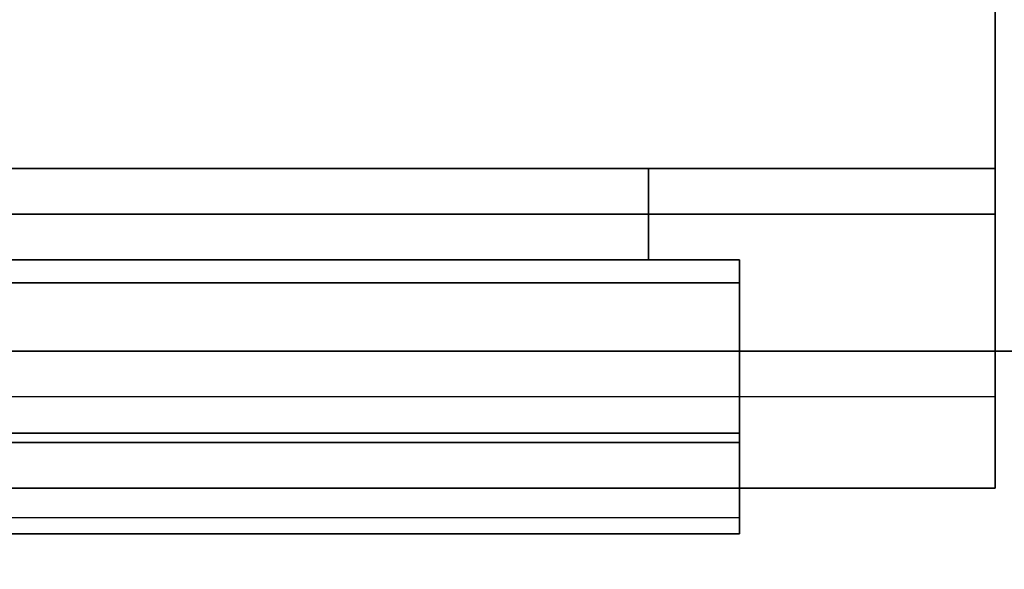
# Model space of a CAD drawing. Extents: x -72 to 72, y -44 to 44.
# Drawn here: x -31 to -26, y -38 to -35 of the extents above; entities that cross this region are included whole.
import ezdxf

# ---------------------------------------------------------------- set-up
doc = ezdxf.new("R2010")
doc.units = 0
for name, color, linetype in [('3D', 254, 'CONTINUOUS'), ('3D-FLAT', 7, 'CONTINUOUS'), ('3D-GRAY', 251, 'CONTINUOUS'), ('3D-NON', 43, 'CONTINUOUS'), ('3D-VHC', 1, 'CONTINUOUS')]:
    doc.layers.add(name, color=color, linetype=linetype)

msp = doc.modelspace()

# ---------------------------------------------------------------- linework, layer by layer
at = {"layer": '3D'}
for points in [[(-27.5, -36.5, 21.25), (-27.5, -38, 20.25), (-47.5, -38, 20.25), (-47.5, -36.5, 21.25)], [(-27.5, -36.5, 11), (-27.5, -38, 10), (-47.5, -38, 10), (-47.5, -36.5, 11)], [(-61.9, -37.25, 26.75), (-61.9, -37.75, 26.25), (-26.1, -37.75, 26.25), (-26.1, -37.25, 26.75)], [(-27.5, -37.4482, 23.125), (-27.5, -37.9116, 22.6616), (-47.5, -37.9116, 22.6616), (-47.5, -37.4482, 23.125)], [(-27.5, -37.4482, 12.875), (-27.5, -37.9116, 12.4116), (-47.5, -37.9116, 12.4116), (-47.5, -37.4482, 12.875)], [(-27.5, -37.5, 23.25), (-27.5, -38, 22.75), (-47.5, -38, 22.75), (-47.5, -37.5, 23.25)], [(-27.5, -37.5, 13), (-27.5, -38, 12.5), (-47.5, -38, 12.5), (-47.5, -37.5, 13)], [(-27.5, -38, 22.75), (-27.5, -37.9116, 22.6616), (-47.5, -37.9116, 22.6616), (-47.5, -38, 22.75)], [(-27.5, -38, 12.5), (-27.5, -37.9116, 12.4116), (-47.5, -37.9116, 12.4116), (-47.5, -38, 12.5)]]:
    msp.add_3dface(points, dxfattribs=at)
at = {"layer": '3D-FLAT'}
for points in [[(-61.9, -36, 26.75), (-26.1, -36, 26.75), (-26.1, -5, 26.75), (-61.9, -5, 26.75)], [(-61.9, -36, 3), (-26.1, -36, 3), (-26.1, -5, 3), (-61.9, -5, 3)], [(-62, -34, 35), (-26, -34, 35), (-26, -42, 35), (-62, -42, 35)], [(-62, -34, 36), (-26, -34, 36), (-26, -42, 36), (-62, -42, 36)], [(-26.1, -34.25, 27), (-61.9, -34.25, 27), (-61.9, -37, 27), (-26.1, -37, 27)], [(-61.9, -37.75, 24.75), (-61.9, -36.25, 24.75), (-26.1, -36.25, 24.75), (-26.1, -37.75, 24.75)], [(-61.9, -37.75, 26.25), (-61.9, -36.25, 26.25), (-26.1, -36.25, 26.25), (-26.1, -37.75, 26.25)], [(-61.9, -37.75, 26.25), (-61.9, -36.25, 26.25), (-26.1, -36.25, 26.25), (-26.1, -37.75, 26.25)], [(-61.9, -37.25, 26.75), (-61.9, -36.25, 26.75), (-26.1, -36.25, 26.75), (-26.1, -37.25, 26.75)], [(-27.5, -36.5, 23.25), (-27.5, -37.5, 23.25), (-47.5, -37.5, 23.25), (-47.5, -36.5, 23.25)], [(-27.5, -36.5, 14.25), (-27.5, -38, 14.25), (-47.5, -38, 14.25), (-47.5, -36.5, 14.25)], [(-27.5, -36.5, 13), (-27.5, -37.5, 13), (-47.5, -37.5, 13), (-47.5, -36.5, 13)], [(-27.5, -36.5, 4), (-27.5, -38, 4), (-47.5, -38, 4), (-47.5, -36.5, 4)], [(-27.5, -36.625, 23.125), (-27.5, -37.4482, 23.125), (-47.5, -37.4482, 23.125), (-47.5, -36.625, 23.125)], [(-27.5, -36.625, 12.875), (-27.5, -37.4482, 12.875), (-47.5, -37.4482, 12.875), (-47.5, -36.625, 12.875)]]:
    msp.add_3dface(points, dxfattribs=at)
at = {"layer": '3D-GRAY'}
for points in [[(-28, -36, 14.75), (-47, -36, 14.75), (-47, -36, 22.75), (-28, -36, 22.75)], [(-28, -36, 22.75), (-47, -36, 22.75), (-47, -36.5, 22.75), (-28, -36.5, 22.75)], [(-28, -36, 14.75), (-47, -36, 14.75), (-47, -36.5, 14.75), (-28, -36.5, 14.75)], [(-28, -36, 4.5), (-47, -36, 4.5), (-47, -36, 12.5), (-28, -36, 12.5)], [(-28, -36, 12.5), (-47, -36, 12.5), (-47, -36.5, 12.5), (-28, -36.5, 12.5)], [(-28, -36, 4.5), (-47, -36, 4.5), (-47, -36.5, 4.5), (-28, -36.5, 4.5)], [(-28, -36, 14.75), (-28, -36.5, 14.75), (-28, -36.5, 22.75), (-28, -36, 22.75)], [(-28, -36, 4.5), (-28, -36.5, 4.5), (-28, -36.5, 12.5), (-28, -36, 12.5)], [(-28, -36.5, 14.75), (-47, -36.5, 14.75), (-47, -36.5, 22.75), (-28, -36.5, 22.75)], [(-28, -36.5, 4.5), (-47, -36.5, 4.5), (-47, -36.5, 12.5), (-28, -36.5, 12.5)]]:
    msp.add_3dface(points, dxfattribs=at)
at = {"layer": '3D-NON'}
for points in [[(-26.1, -36, 3), (-26.1, -5, 3), (-26.1, -5, 26.75), (-26.1, -36, 26.75)], [(-61.9, -36, 3), (-26.1, -36, 3), (-26.1, -36, 26.75), (-61.9, -36, 26.75)], [(-61.9, -36.25, 24.75), (-61.9, -36.25, 26.25), (-26.1, -36.25, 26.25), (-26.1, -36.25, 24.75)], [(-61.9, -36.25, 26.25), (-61.9, -36.25, 26.75), (-26.1, -36.25, 26.75), (-26.1, -36.25, 26.25)], [(-26.1, -37.75, 24.75), (-26.1, -36.25, 24.75), (-26.1, -36.25, 26.25), (-26.1, -37.75, 26.25)], [(-26.1, -37.75, 26.25), (-26.1, -36.25, 26.25), (-26.1, -36.25, 26.75), (-26.1, -37.25, 26.75)], [(-27.5, -36.5, 21.25), (-27.5, -36.5, 23.25), (-47.5, -36.5, 23.25), (-47.5, -36.5, 21.25)], [(-27.5, -36.5, 14.25), (-27.5, -36.5, 21.25), (-47.5, -36.5, 21.25), (-47.5, -36.5, 14.25)], [(-27.5, -36.5, 11), (-27.5, -36.5, 13), (-47.5, -36.5, 13), (-47.5, -36.5, 11)], [(-27.5, -36.5, 4), (-27.5, -36.5, 11), (-47.5, -36.5, 11), (-47.5, -36.5, 4)], [(-27.5, -36.5, 23.25), (-27.5, -36.625, 23.125), (-27.5, -37.4482, 23.125), (-27.5, -37.5, 23.25)], [(-27.5, -36.5, 21.25), (-27.5, -36.625, 21.1667), (-27.5, -36.625, 23.125), (-27.5, -36.5, 23.25)], [(-27.5, -36.5, 14.25), (-27.5, -38, 14.25), (-27.5, -38, 20.25), (-27.5, -36.5, 21.25)], [(-27.5, -36.5, 13), (-27.5, -36.625, 12.875), (-27.5, -37.4482, 12.875), (-27.5, -37.5, 13)], [(-27.5, -36.5, 11), (-27.5, -36.625, 10.9167), (-27.5, -36.625, 12.875), (-27.5, -36.5, 13)], [(-27.5, -36.5, 4), (-27.5, -38, 4), (-27.5, -38, 10), (-27.5, -36.5, 11)], [(-27.5, -36.625, 21.1667), (-27.5, -36.625, 23.125), (-47.5, -36.625, 23.125), (-47.5, -36.625, 21.1667)], [(-27.5, -36.625, 10.9167), (-27.5, -36.625, 12.875), (-47.5, -36.625, 12.875), (-47.5, -36.625, 10.9167)], [(-67, -37), (-67, -37, 6), (67, -37, 6), (67, -37)], [(-27.5, -37.5, 23.25), (-27.5, -37.4482, 23.125), (-27.5, -37.9116, 22.6616), (-27.5, -38, 22.75)], [(-27.5, -37.5, 13), (-27.5, -37.4482, 12.875), (-27.5, -37.9116, 12.4116), (-27.5, -38, 12.5)], [(-61.9, -37.75, 26.25), (-61.9, -37.75, 24.75), (-26.1, -37.75, 24.75), (-26.1, -37.75, 26.25)], [(-27.5, -38, 14.25), (-27.5, -38, 20.25), (-47.5, -38, 20.25), (-47.5, -38, 14.25)], [(-27.5, -38, 4), (-27.5, -38, 10), (-47.5, -38, 10), (-47.5, -38, 4)]]:
    msp.add_3dface(points, dxfattribs=at)
for points, invisible_edges in [([(-26.1, -34.25, 27.75), (-26.1, -34.25, 36), (-26.1, -37.75, 36), (-26.1, -37.75, 27.75)], 10), ([(-26.1, -34.25, 27), (-26.1, -37, 27), (-26.1, -37.75, 27.75), (-26.1, -34.25, 27.75)], 4)]:
    msp.add_3dface(points, dxfattribs=dict(at, invisible_edges=invisible_edges))
at = {"layer": '3D-VHC'}
for points in [[(-26.1, -37, 27), (-61.9, -37, 27), (-61.9, -37.75, 27.75), (-26.1, -37.75, 27.75)], [(-26.1, -37.75, 27.75), (-61.9, -37.75, 27.75), (-61.9, -37.75, 35.75), (-26.1, -37.75, 35.75)]]:
    msp.add_3dface(points, dxfattribs=at)

doc.saveas('drawing.dxf')
